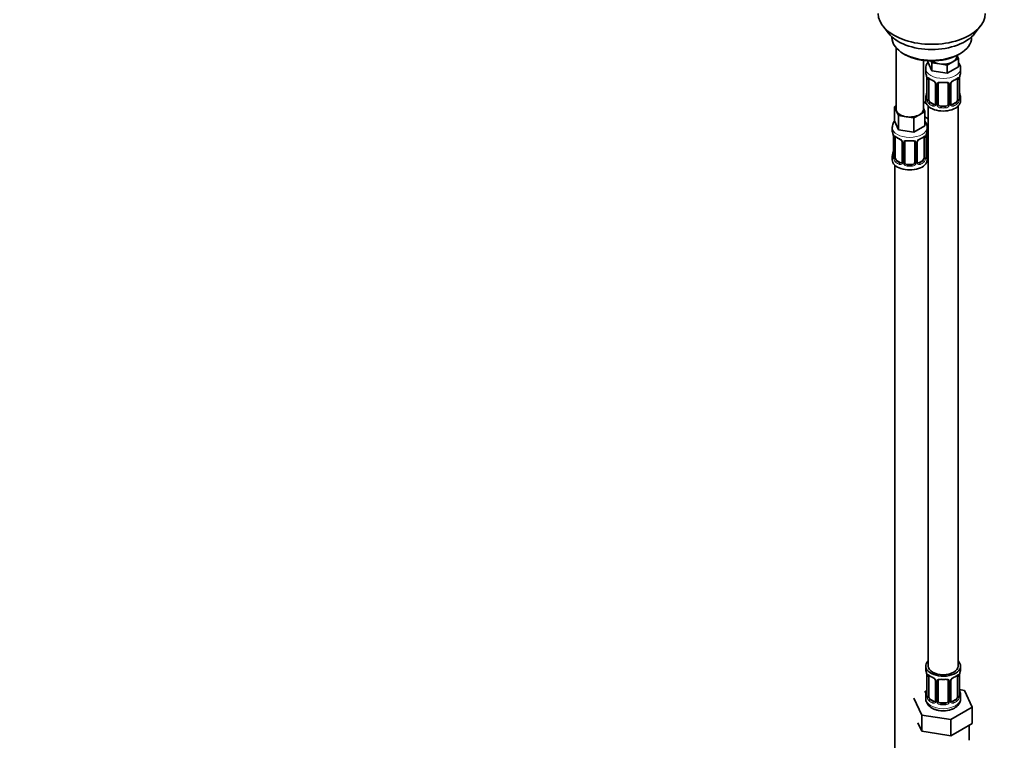
# Model space of a CAD drawing. Units: millimetres. Extents: x 0 to 1478, y 0 to 1758.
# Drawn here: x 0 to 395, y 182 to 472 of the extents above; entities that cross this region are included whole.
import ezdxf
from ezdxf import colors
from ezdxf.entities.mleader import LeaderData, LeaderLine
from ezdxf.math import Vec2, Vec3

# ---------------------------------------------------------------- set-up
doc = ezdxf.new("R2010")
doc.units = ezdxf.units.MM
doc.layers.add('DV5_Défaut', color=7, linetype='Continuous')
doc.layers.add('Défaut', color=7, linetype='Continuous')

# ---------------------------------------------------------------- blocks, each defined once
blk = doc.blocks.new('_DOT')
at = {"color": 0}
blk.add_line((0, 0), (-1, 0), dxfattribs=at)
at = {"color": 0, "const_width": 0.333}
blk.add_lwpolyline([(-0.1665, 0, 1), (0.1665, 0, 1)], format="xyb", close=True, dxfattribs=at)
blk = doc.blocks.new('SE4')
at = {"layer": 'DV5_Défaut', "color": 7, "linetype": 'Continuous', "lineweight": 35}
for p, q in [((346.5, 469.39), (348.78, 466.44)), ((383.47, 466.44), (385.75, 469.39)), ((350.13, 465), (350.13, 464.8)), ((382.13, 464.8), (382.13, 465)), ((351.79, 460.7), (351.79, 436.01)), ((354.81, 458.26), (355.52, 457.86)), ((362.79, 436.01), (362.79, 455.54)), ((364.59, 455.36), (364.59, 454.93)), ((366.23, 451.38), (364.59, 454.93)), ((366.23, 454.65), (365.92, 455.32)), ((369.3, 454.18), (366.23, 454.65)), ((366.23, 454.65), (366.23, 451.38)), ((374.61, 455), (372.37, 453.7)), ((376.86, 456.29), (374.61, 455)), ((376.22, 457.24), (376.22, 457.57)), ((376.26, 457.59), (376.86, 456.29)), ((376.73, 457.86), (377.44, 458.26)), ((376.86, 456.29), (376.86, 453.03)), ((363.72, 452.34), (363.72, 450.84)), ((372.37, 450.43), (366.23, 451.38)), ((372.37, 453.7), (369.3, 454.18)), ((372.37, 453.7), (372.37, 450.43)), ((376.86, 453.03), (372.37, 450.43)), ((377.72, 450.84), (377.72, 452.34)), ((364.17, 448.31), (364.17, 440.25)), ((364.93, 439.92), (364.93, 447.98)), ((376.52, 447.98), (376.52, 439.92)), ((377.27, 440.25), (377.27, 448.31)), ((367.67, 446.21), (367.67, 438.14)), ((368.72, 438.05), (368.72, 446.12)), ((372.72, 446.12), (372.72, 438.05)), ((373.78, 438.14), (373.78, 446.21)), ((363.93, 438.3), (362.79, 438.96)), ((363.72, 440.49), (363.72, 439.28)), ((377.72, 439.28), (377.72, 440.49)), ((351.15, 436.96), (351.79, 437.33)), ((351.98, 435.19), (351.15, 436.96)), ((351.15, 436.96), (351.15, 431.25)), ((352.8, 433.42), (351.98, 435.19)), ((363.42, 435.06), (361.18, 433.77)), ((362.79, 436.43), (363.42, 435.06)), ((363.42, 435.06), (363.42, 429.35)), ((364.72, 437.2), (364.72, 212.29)), ((367.05, 437.88), (365.63, 438.69)), ((371.72, 437.24), (369.72, 437.24)), ((375.81, 438.69), (374.4, 437.88)), ((376.72, 212.29), (376.72, 437.2)), ((352.8, 427.71), (351.15, 431.25)), ((355.86, 432.95), (352.8, 433.42)), ((352.8, 433.42), (352.8, 427.71)), ((358.93, 432.47), (355.86, 432.95)), ((361.18, 433.77), (358.93, 432.47)), ((358.93, 432.47), (358.93, 426.76)), ((364.72, 432.13), (363.42, 432.88)), ((350.29, 428.67), (350.29, 427.42)), ((358.93, 426.76), (352.8, 427.71)), ((363.42, 429.35), (358.93, 426.76)), ((364.29, 427.42), (364.29, 428.67)), ((364.48, 419.94), (364.48, 428.01)), ((350.74, 424.89), (350.74, 416.83)), ((351.49, 416.5), (351.49, 424.56)), ((363.09, 424.56), (363.09, 416.5)), ((363.84, 416.83), (363.84, 424.89)), ((354.23, 422.79), (354.23, 414.73)), ((355.29, 414.64), (355.29, 422.7)), ((359.29, 422.7), (359.29, 414.64)), ((360.34, 414.73), (360.34, 422.79)), ((350.29, 417.07), (350.29, 415.6)), ((353.61, 414.46), (352.2, 415.28)), ((362.38, 415.28), (360.97, 414.46)), ((364.29, 415.6), (364.29, 417.07)), ((351.29, 413.52), (351.29, 167.39)), ((358.29, 413.82), (356.29, 413.82)), ((363.72, 212.29), (363.72, 211.08)), ((377.72, 211.08), (377.72, 212.29)), ((364.17, 208.56), (364.17, 200.49)), ((364.93, 200.16), (364.93, 208.23)), ((367.67, 206.45), (367.67, 198.39)), ((368.72, 198.3), (368.72, 206.36)), ((372.72, 206.36), (372.72, 198.3)), ((373.78, 198.39), (373.78, 206.45)), ((376.52, 208.23), (376.52, 200.16)), ((377.27, 200.49), (377.27, 208.56)), ((364.05, 202.32), (363.29, 201.88)), ((379.3, 202.55), (377.29, 202.86)), ((382.43, 195.79), (379.3, 202.55)), ((359.01, 199.41), (362.15, 192.65)), ((363.72, 200.73), (363.72, 199.23)), ((367.05, 198.12), (365.63, 198.94)), ((375.81, 198.94), (374.4, 198.12)), ((377.72, 199.23), (377.72, 200.73)), ((371.72, 197.48), (369.72, 197.48)), ((373.86, 190.84), (382.43, 195.79)), ((382.43, 189.25), (382.43, 195.79)), ((362.15, 192.65), (373.86, 190.84)), ((362.15, 186.12), (362.15, 192.65)), ((373.86, 184.3), (373.86, 190.84)), ((360.58, 189.5), (362.15, 186.12)), ((362.15, 186.12), (368.01, 185.21)), ((373.86, 184.3), (378.15, 186.78)), ((378.15, 186.78), (382.43, 189.25)), ((381.22, 182.49), (381.22, 188.55)), ((368.01, 185.21), (373.86, 184.3))]:
    blk.add_line(p, q, dxfattribs=at)
at = {"layer": 'DV5_Défaut', "color": 7, "linetype": 'Continuous', "lineweight": 18}
for p, q in [((364.2, 448.23), (364.2, 440.16)), ((364.31, 440.01), (364.31, 448.07)), ((377.13, 448.07), (377.13, 440.01)), ((377.25, 440.16), (377.25, 448.23)), ((367.91, 446), (367.91, 437.93)), ((368.18, 437.87), (368.18, 445.93)), ((373.27, 445.93), (373.27, 437.87)), ((373.54, 437.93), (373.54, 446)), ((365.63, 438.69), (365.4, 438.56)), ((367.05, 437.88), (366.82, 437.74)), ((369.72, 437.24), (369.72, 437.05)), ((371.72, 437.24), (371.72, 437.05)), ((374.4, 437.88), (374.63, 437.74)), ((375.81, 438.69), (376.04, 438.56)), ((350.77, 424.81), (350.77, 416.75)), ((350.88, 416.59), (350.88, 424.65)), ((363.7, 424.65), (363.7, 416.59)), ((363.81, 416.75), (363.81, 424.81)), ((363.94, 419.76), (363.94, 425.75)), ((354.47, 422.58), (354.47, 414.51)), ((354.75, 414.45), (354.75, 422.51)), ((359.83, 422.51), (359.83, 414.45)), ((360.1, 414.51), (360.1, 422.58)), ((352.2, 415.28), (351.97, 415.14)), ((362.38, 415.28), (362.61, 415.14)), ((353.61, 414.46), (353.38, 414.33)), ((356.29, 413.82), (356.29, 413.63)), ((358.29, 413.82), (358.29, 413.63)), ((360.97, 414.46), (361.19, 414.33)), ((364.2, 208.47), (364.2, 200.41)), ((364.31, 200.25), (364.31, 208.32)), ((367.91, 206.24), (367.91, 198.18)), ((368.18, 198.11), (368.18, 206.18)), ((373.27, 206.18), (373.27, 198.11)), ((373.54, 198.18), (373.54, 206.24)), ((377.13, 208.32), (377.13, 200.25)), ((377.25, 200.41), (377.25, 208.47)), ((365.63, 198.94), (365.4, 198.81)), ((367.05, 198.12), (366.82, 197.99)), ((374.4, 198.12), (374.63, 197.99)), ((375.81, 198.94), (376.04, 198.81)), ((369.72, 197.48), (369.72, 197.29)), ((371.72, 197.48), (371.72, 197.29))]:
    blk.add_line(p, q, dxfattribs=at)
at = {"layer": 'DV5_Défaut', "color": 7, "linetype": 'Continuous', "lineweight": 35}
for centre, radius, start, end in [((349.55, 446.03), 14.86, 10.7478, 16.3941), ((360.65, 448.19), 3.55, 0.6583, 9.9884), ((369.1, 453.36), 6.44, 232.2109, 247.719), ((365.94, 445.7), 1.85, 27.836, 66.9071), ((375.51, 445.68), 1.85, 112.9899, 151.8647), ((372.18, 453.64), 6.76, 292.6447, 307.4254), ((380.8, 448.19), 3.55, 170.0079, 179.3454), ((391.9, 446.03), 14.86, 163.606, 169.2521), ((367.17, 446.27), 0.495, 353.3115, 35.315), ((368.92, 446.24), 0.179, 129.3714, 188.0442), ((374.37, 446.25), 0.588, 147.834, 183.3558), ((349.55, 445.3), 14.86, 343.6059, 349.2522), ((363.19, 440.19), 0.978, 346.2205, 3.6275), ((378.31, 440.21), 1.04, 177.7411, 193.8569), ((391.9, 445.3), 14.86, 190.7479, 196.394), ((374.02, 438.09), 0.24, 165.8995, 225.1125), ((364.68, 428.13), 0.179, 129.3714, 188.0442), ((336.12, 422.62), 14.86, 10.7478, 16.3941), ((347.21, 424.77), 3.55, 0.6583, 9.9884), ((355.67, 429.94), 6.44, 232.2109, 247.719), ((352.5, 422.28), 1.85, 27.836, 66.9071), ((353.73, 422.85), 0.495, 353.3115, 35.315), ((355.48, 422.82), 0.179, 129.3714, 188.0442), ((360.94, 422.83), 0.588, 147.834, 183.3558), ((362.07, 422.27), 1.85, 112.9899, 151.8647), ((358.75, 430.22), 6.76, 292.6447, 307.4254), ((367.36, 424.77), 3.55, 170.0079, 179.3454), ((378.46, 422.62), 14.86, 163.606, 169.2521), ((336.12, 421.88), 14.86, 343.6059, 349.2522), ((378.46, 421.88), 14.86, 190.7479, 196.394), ((349.76, 416.78), 0.978, 346.2205, 3.6275), ((364.88, 416.79), 1.04, 177.7411, 193.8569), ((360.59, 414.67), 0.24, 165.8995, 225.1125), ((349.55, 206.28), 14.86, 10.7478, 16.3941), ((391.9, 206.28), 14.86, 163.606, 169.2521), ((360.65, 208.43), 3.55, 0.6583, 9.9884), ((369.1, 213.61), 6.44, 232.2109, 247.719), ((365.94, 205.94), 1.85, 27.836, 66.9071), ((367.17, 206.52), 0.495, 353.3115, 35.315), ((368.92, 206.49), 0.179, 129.3714, 188.0442), ((374.37, 206.49), 0.588, 147.834, 183.3558), ((375.51, 205.93), 1.85, 112.9899, 151.8647), ((372.18, 213.88), 6.76, 292.6447, 307.4254), ((380.8, 208.43), 3.55, 170.0079, 179.3454), ((349.55, 205.54), 14.86, 343.6059, 349.2522), ((391.9, 205.54), 14.86, 190.7479, 196.394), ((363.19, 200.44), 0.978, 346.2205, 3.6275), ((374.02, 198.34), 0.24, 165.8995, 225.1125), ((378.31, 200.45), 1.04, 177.7411, 193.8569)]:
    blk.add_arc(centre, radius, start, end, dxfattribs=at)
at = {"layer": 'DV5_Défaut', "color": 7, "linetype": 'Continuous', "lineweight": 18}
for centre, radius, start, end in [((365.42, 448.12), 1.11, 160.4927, 182.2972), ((365.61, 445.28), 2.5, 29.8198, 66.9998), ((375.84, 445.28), 2.5, 113.0004, 150.18), ((376.03, 448.12), 1.1, 357.6841, 19.526), ((366.75, 445.97), 1.16, 1.0203, 28.275), ((368.97, 445.94), 0.785, 144.9712, 180.8641), ((372.48, 445.94), 0.785, 359.1311, 35.0336), ((374.7, 445.97), 1.16, 151.7186, 178.9861), ((362.91, 440.12), 1.29, 343.3385, 1.8084), ((367.21, 440.03), 2.89, 180.5093, 191.9483), ((366.67, 439.79), 2.32, 188.7542, 226.8152), ((374.78, 439.79), 2.32, 313.1842, 351.2464), ((374.24, 440.03), 2.89, 348.0493, 359.4931), ((378.54, 440.12), 1.29, 178.1771, 196.676), ((367.02, 438.1), 0.972, 242.8666, 320.2121), ((367.1, 438.44), 0.746, 247.8303, 299.9298), ((367.13, 437.92), 0.779, 325.2937, 1.0277), ((369.28, 437.88), 1.1, 180.837, 209.4908), ((369.81, 438.21), 1.72, 210.2871, 265.0453), ((369.9, 438.25), 1.21, 206.8319, 261.5389), ((371.55, 438.24), 1.2, 278.249, 333.3802), ((371.64, 438.21), 1.72, 274.9548, 329.7127), ((372.17, 437.88), 1.1, 330.5042, 359.168), ((374.32, 437.92), 0.779, 178.9659, 214.7127), ((374.42, 438.1), 0.972, 219.7872, 297.134), ((374.34, 438.42), 0.735, 239.1124, 292.8078), ((351.98, 424.7), 1.11, 160.4927, 182.2972), ((352.17, 421.87), 2.5, 29.8198, 66.9998), ((353.31, 422.56), 1.16, 1.0203, 28.275), ((355.53, 422.52), 0.785, 144.9712, 180.8641), ((359.05, 422.52), 0.785, 359.1311, 35.0336), ((361.26, 422.56), 1.16, 151.7186, 178.9861), ((362.41, 421.87), 2.5, 113.0004, 150.18), ((362.59, 424.7), 1.1, 357.6841, 19.526), ((365.04, 419.77), 1.1, 180.837, 209.4908), ((365.57, 420.1), 1.72, 210.2871, 240.2116), ((365.66, 420.14), 1.21, 206.8319, 218.7313), ((349.47, 416.71), 1.29, 343.3385, 1.8084), ((353.77, 416.62), 2.89, 180.5093, 191.9483), ((353.23, 416.37), 2.32, 188.7542, 226.8152), ((361.35, 416.37), 2.32, 313.1842, 351.2464), ((360.8, 416.62), 2.89, 348.0493, 359.4931), ((365.1, 416.71), 1.29, 178.1771, 196.676), ((353.59, 414.68), 0.972, 242.8666, 320.2121), ((353.66, 415.02), 0.746, 247.8303, 299.9298), ((353.7, 414.5), 0.779, 325.2937, 1.0277), ((355.84, 414.47), 1.1, 180.837, 209.4908), ((356.38, 414.79), 1.72, 210.2871, 265.0453), ((356.47, 414.83), 1.21, 206.8319, 261.5389), ((358.12, 414.82), 1.2, 278.249, 333.3802), ((358.2, 414.79), 1.72, 274.9548, 329.7127), ((358.73, 414.47), 1.1, 330.5042, 359.168), ((360.88, 414.5), 0.779, 178.9659, 214.7127), ((360.99, 414.68), 0.972, 219.7872, 297.134), ((360.91, 415), 0.735, 239.1124, 292.8078), ((365.42, 208.36), 1.11, 160.4927, 182.2972), ((365.61, 205.53), 2.5, 29.8198, 66.9998), ((366.75, 206.22), 1.16, 1.0203, 28.275), ((368.97, 206.19), 0.785, 144.9712, 180.8641), ((372.48, 206.19), 0.785, 359.1311, 35.0336), ((374.7, 206.22), 1.16, 151.7186, 178.9861), ((375.84, 205.53), 2.5, 113.0004, 150.18), ((376.03, 208.36), 1.1, 357.6841, 19.526), ((362.91, 200.37), 1.29, 343.3385, 1.8084), ((367.21, 200.28), 2.89, 180.5093, 191.9483), ((366.67, 200.03), 2.32, 188.7542, 226.8152), ((367.02, 198.34), 0.972, 242.8666, 320.2121), ((367.1, 198.68), 0.746, 247.8303, 299.9298), ((367.13, 198.16), 0.779, 325.2937, 1.0277), ((369.28, 198.13), 1.1, 180.837, 209.4908), ((369.9, 198.49), 1.21, 206.8319, 261.5389), ((371.55, 198.48), 1.2, 278.249, 333.3802), ((372.17, 198.13), 1.1, 330.5042, 359.168), ((374.32, 198.16), 0.779, 178.9659, 214.7127), ((374.42, 198.34), 0.972, 219.7872, 297.134), ((374.34, 198.67), 0.735, 239.1124, 292.8078), ((374.78, 200.03), 2.32, 313.1842, 351.2464), ((374.24, 200.28), 2.89, 348.0493, 359.4931), ((378.54, 200.37), 1.29, 178.1771, 196.676), ((369.81, 198.46), 1.72, 210.2871, 265.0453), ((371.64, 198.46), 1.72, 274.9548, 329.7127)]:
    blk.add_arc(centre, radius, start, end, dxfattribs=at)
at = {"layer": 'DV5_Défaut', "color": 7, "linetype": 'Continuous', "lineweight": 35}
for centre, major_axis, ratio, start_param, end_param in [((366.13, 474.45), (-21.5, 0), 0.57735, 0, 3.141593), ((366.13, 470.92), (19, 0), 0.57735, 3.562127, 5.862651), ((366.13, 464.8), (16, 0), 0.57735, 3.141593, 6.283185), ((366.13, 463.98), (-15, 0), 0.57735, 0.785398, 2.356194), ((370.72, 457.24), (-5.5, 0), 0.57735, 0.650595, 1.308997), ((370.72, 457.24), (5.5, 0), 0.57735, 4.45059, 5.497787), ((370.72, 457.24), (-5.5, 0), 0.57735, 2.356194, 3.141593), ((370.72, 450.84), (7, 0), 0.57735, 3.141593, 3.293694), ((370.72, 450.84), (-7, 0), 0.57735, 2.989492, 3.141593), ((364.57, 448.31), (0.4, 0), 0.57735, 3.141591, 3.513239), ((365.63, 447.57), (-0.5, 0.866), 0.57735, 0.338885, 0.785398), ((369.72, 447.07), (0.035, 0.398), 0.123712, 3.153115, 3.762557), ((370.72, 450.51), (6.6, 0), 0.57735, 4.560288, 4.86449), ((371.72, 447.07), (-0.035, 0.398), 0.123712, 2.520628, 3.128873), ((374.63, 447.77), (-0.156, 0.368), 0.483207, 3.113585, 3.142103), ((375.81, 447.57), (0.5, 0.866), 0.57735, 5.497787, 5.9443), ((376.87, 448.31), (-0.4, 0), 0.57735, 2.769946, 3.141593), ((368.07, 446.21), (0.4, 0), 0.57735, 3.119908, 3.141591), ((369.72, 446.12), (-1, 0), 0.816497, 6.159235, 6.283185), ((371.72, 446.12), (-1, 0), 0.816497, 3.141593, 3.588106), ((366.48, 441.32), (5.5, 0), 0.57735, 3.976369, 4.212295), ((370.72, 440.49), (7, 0), 0.57735, 2.989492, 3.293694), ((370.72, 439.28), (-7, 0), 0.57735, 0, 3.141593), ((364.52, 442.45), (0.395, -0.063), 0.166114, 2.853764, 3.653865), ((365.63, 439.51), (-0.5, 0.866), 0.57735, 0.785398, 1.231911), ((365.63, 439.51), (0.5, -0.866), 0.57735, 4.373504, 5.497787), ((375.81, 439.51), (0.5, 0.866), 0.57735, 3.926991, 5.051274), ((375.81, 439.51), (0.5, 0.866), 0.57735, 5.051274, 5.497787), ((376.92, 442.45), (-0.395, -0.063), 0.166114, 2.62932, 3.429422), ((370.72, 440.49), (-7, 0), 0.57735, 2.989492, 3.293694), ((357.29, 436.01), (5.5, 0), 0.57735, 3.141593, 3.403392), ((357.29, 436.01), (-5.5, 0), 0.57735, 0.261799, 1.308997), ((357.29, 436.01), (-5.5, 0), 0.57735, 2.356194, 3.141593), ((367.05, 438.69), (-0.5, 0.866), 0.57735, 2.356194, 3.141593), ((368.07, 438.14), (0.4, 0), 0.57735, 3.116957, 3.141593), ((369.72, 438.05), (1, 0), 0.816497, 3.141593, 3.588106), ((369.72, 438.05), (-1, 0), 0.816497, 0.446513, 1.570796), ((370.72, 440.82), (-6.6, 0), 0.57735, 1.418695, 1.722897), ((371.72, 438.05), (1, 0), 0.816497, 4.712389, 5.836672), ((371.72, 438.05), (1, 0), 0.816497, 5.836672, 6.283185), ((374.4, 438.69), (0.5, 0.866), 0.57735, 3.204578, 3.926991), ((357.29, 436.01), (5.5, 0), 0.57735, 4.45059, 5.497787), ((357.29, 427.42), (7, 0), 0.57735, 3.141593, 3.293694), ((357.29, 427.42), (-7, 0), 0.57735, 2.989492, 3.141593), ((365.48, 428.01), (-1, 0), 0.816497, 6.159235, 6.283185), ((351.14, 424.89), (0.4, 0), 0.57735, 3.141591, 3.513239), ((352.2, 424.16), (-0.5, 0.866), 0.57735, 0.338885, 0.785398), ((356.29, 423.65), (0.035, 0.398), 0.123712, 3.153115, 3.762557), ((357.29, 427.09), (6.6, 0), 0.57735, 4.560288, 4.86449), ((358.29, 423.65), (-0.035, 0.398), 0.123712, 2.520628, 3.128873), ((358.29, 422.7), (-1, 0), 0.816497, 3.141593, 3.588106), ((361.19, 424.35), (-0.156, 0.368), 0.483207, 3.113585, 3.142103), ((362.38, 424.16), (0.5, 0.866), 0.57735, 5.497787, 5.9443), ((363.44, 424.89), (-0.4, 0), 0.57735, 2.769946, 3.141593), ((351.09, 419.03), (0.395, -0.063), 0.166114, 2.853764, 3.653865), ((354.63, 422.79), (0.4, 0), 0.57735, 3.119908, 3.141591), ((356.29, 422.7), (-1, 0), 0.816497, 6.159235, 6.283185), ((363.49, 419.03), (-0.395, -0.063), 0.166114, 2.62932, 3.429422), ((365.48, 419.94), (1, 0), 0.816497, 3.141593, 3.588106), ((365.48, 419.94), (-1, 0), 0.816497, 0.446513, 0.711537), ((357.29, 417.07), (7, 0), 0.57735, 2.989492, 3.293694), ((357.29, 415.6), (-7, 0), 0.57735, 0, 3.141593), ((352.2, 416.09), (-0.5, 0.866), 0.57735, 0.785398, 1.231911), ((352.2, 416.09), (0.5, -0.866), 0.57735, 4.373504, 5.497787), ((362.38, 416.09), (0.5, 0.866), 0.57735, 3.926991, 5.051274), ((362.38, 416.09), (0.5, 0.866), 0.57735, 5.051274, 5.497787), ((357.29, 417.07), (-7, 0), 0.57735, 2.989492, 3.293694), ((366.48, 420.91), (-7, 0), 0.57735, 1.252237, 1.31703), ((353.61, 415.28), (-0.5, 0.866), 0.57735, 2.356194, 3.141593), ((354.63, 414.73), (0.4, 0), 0.57735, 3.116957, 3.141593), ((356.29, 414.64), (1, 0), 0.816497, 3.141593, 3.588106), ((356.29, 414.64), (-1, 0), 0.816497, 0.446513, 1.570796), ((357.29, 417.4), (-6.6, 0), 0.57735, 1.418695, 1.722897), ((358.29, 414.64), (1, 0), 0.816497, 4.712389, 5.836672), ((358.29, 414.64), (1, 0), 0.816497, 5.836672, 6.283185), ((360.97, 415.28), (0.5, 0.866), 0.57735, 3.204578, 3.926991), ((370.72, 212.29), (7, 0), 0.57735, 2.600493, 6.283185), ((370.72, 212.29), (7, 0), 0.57735, 0, 0.5411), ((370.72, 211.08), (7, 0), 0.57735, 3.141593, 3.293694), ((370.72, 212.29), (6, 0), 0.57735, 3.141593, 6.283185), ((370.72, 211.08), (-7, 0), 0.57735, 2.989492, 3.141593), ((364.57, 208.56), (0.4, 0), 0.57735, 3.141591, 3.513239), ((365.63, 207.82), (-0.5, 0.866), 0.57735, 0.338885, 0.785398), ((368.07, 206.45), (0.4, 0), 0.57735, 3.119908, 3.141591), ((369.72, 206.36), (-1, 0), 0.816497, 6.159235, 6.283185), ((369.72, 207.32), (0.035, 0.398), 0.123712, 3.153115, 3.762557), ((370.72, 210.76), (6.6, 0), 0.57735, 4.560288, 4.86449), ((371.72, 207.32), (-0.035, 0.398), 0.123712, 2.520628, 3.128873), ((371.72, 206.36), (-1, 0), 0.816497, 3.141593, 3.588106), ((374.63, 208.01), (-0.156, 0.368), 0.483207, 3.113585, 3.142103), ((375.81, 207.82), (0.5, 0.866), 0.57735, 5.497787, 5.9443), ((376.87, 208.56), (-0.4, 0), 0.57735, 2.769946, 3.141593), ((364.52, 202.69), (0.395, -0.063), 0.166114, 2.853764, 3.653865), ((376.92, 202.69), (-0.395, -0.063), 0.166114, 2.62932, 3.429422), ((370.72, 200.73), (7, 0), 0.57735, 2.989492, 3.293694), ((365.63, 199.75), (-0.5, 0.866), 0.57735, 0.785398, 1.231911), ((365.63, 199.75), (0.5, -0.866), 0.57735, 4.373504, 5.497787), ((367.05, 198.94), (-0.5, 0.866), 0.57735, 2.356194, 3.141593), ((368.07, 198.39), (0.4, 0), 0.57735, 3.116957, 3.141593), ((369.72, 198.3), (1, 0), 0.816497, 3.141593, 3.588106), ((369.72, 198.3), (-1, 0), 0.816497, 0.446513, 1.570796), ((371.72, 198.3), (1, 0), 0.816497, 4.712389, 5.836672), ((371.72, 198.3), (1, 0), 0.816497, 5.836672, 6.283185), ((374.4, 198.94), (0.5, 0.866), 0.57735, 3.204578, 3.926991), ((375.81, 199.75), (0.5, 0.866), 0.57735, 3.926991, 5.051274), ((375.81, 199.75), (0.5, 0.866), 0.57735, 5.051274, 5.497787), ((370.72, 200.73), (-7, 0), 0.57735, 2.989492, 3.293694), ((370.72, 201.06), (-6.6, 0), 0.57735, 1.418695, 1.722897)]:
    blk.add_ellipse(centre, major_axis=major_axis, ratio=ratio, start_param=start_param, end_param=end_param, dxfattribs=at)
at = {"layer": 'DV5_Défaut', "color": 7, "linetype": 'Continuous', "lineweight": 18}
for centre, major_axis, ratio, start_param, end_param in [((370.72, 452.34), (-7, 0), 0.57735, 0.005896, 3.141133), ((364.68, 448.16), (0.4, 0), 0.57735, 3.555344, 5.371005), ((364.74, 448.58), (0.373, -0.146), 0.85055, 3.855675, 5.740852), ((370.72, 450.84), (-7, 0), 0.57735, 0.633297, 0.937499), ((365.4, 448.58), (0.247, 0.314), 0.658162, 2.44473, 3.142137), ((366.82, 447.77), (0.156, 0.368), 0.483207, 2.29088, 3.156057), ((370.72, 450.84), (-7, 0), 0.57735, 1.418695, 1.722897), ((369.72, 447.07), (0.035, 0.398), 0.123712, 2.191761, 3.153115), ((371.72, 447.07), (-0.035, 0.398), 0.123712, 3.128873, 4.091425), ((374.63, 447.77), (-0.156, 0.368), 0.483207, 3.142103, 3.992305), ((370.72, 450.84), (7, 0), 0.57735, 5.345686, 5.649888), ((376.04, 448.58), (-0.247, 0.314), 0.658162, 3.141075, 3.838456), ((376.71, 448.58), (-0.373, -0.146), 0.85055, 0.542333, 2.42751), ((376.77, 448.16), (-0.4, 0), 0.57735, 0.912181, 2.727841), ((367.94, 446.73), (0.359, 0.176), 0.358003, 3.116182, 4.05706), ((368.07, 446.21), (0.4, 0), 0.57735, 3.141591, 4.298637), ((368.33, 446.15), (0.4, 0), 0.57735, 4.340743, 6.156403), ((368.46, 446.61), (-0.332, 0.222), 0.641506, 1.587428, 3.138208), ((372.99, 446.61), (0.332, 0.222), 0.641506, 2.810581, 4.695758), ((373.12, 446.15), (-0.4, 0), 0.57735, 0.126783, 1.942443), ((373.38, 446.21), (-0.4, 0), 0.57735, 1.984548, 3.16031), ((373.51, 446.73), (-0.359, 0.176), 0.358003, 2.226125, 3.154373), ((364.2, 441.07), (0.387, -0.103), 0.80707, 1.846723, 3.352676), ((364.2, 439.91), (-0.387, -0.103), 0.80707, 4.501306, 6.072102), ((370.72, 440.82), (6.6, 0), 0.57735, 3.017713, 3.265472), ((364.52, 439.83), (0.381, -0.123), 0.86268, 3.124525, 3.728142), ((364.57, 440.25), (0.4, 0), 0.57735, 3.141593, 3.513239), ((364.68, 440.1), (-0.4, 0), 0.57735, 0.413752, 2.229412), ((364.74, 439.53), (-0.392, -0.078), 0.178244, 0.357599, 2.242775), ((376.71, 439.53), (0.392, -0.078), 0.178244, 4.04041, 5.925586), ((376.77, 440.1), (0.4, 0), 0.57735, 4.053773, 5.869434), ((376.87, 440.25), (-0.4, 0), 0.57735, 2.769946, 3.141593), ((377.25, 439.91), (0.387, -0.103), 0.80707, 0.211083, 1.781879), ((377.25, 441.07), (-0.387, -0.103), 0.80707, 2.93051, 4.436462), ((370.72, 440.82), (-6.6, 0), 0.57735, 3.017713, 3.265472), ((376.92, 439.83), (-0.381, -0.123), 0.86268, 2.555043, 3.156599), ((365.4, 438.23), (-0.247, -0.314), 0.658162, 4.015526, 5.586322), ((370.72, 440.49), (-7, 0), 0.57735, 0.633297, 0.937499), ((370.72, 440.82), (-6.6, 0), 0.57735, 0.633297, 0.937499), ((366.82, 437.42), (-0.156, -0.368), 0.483207, 3.861676, 5.432473), ((367.94, 437.68), (0.333, -0.222), 0.670791, 3.119091, 4.652076), ((368.07, 438.14), (0.4, 0), 0.57735, 3.141593, 4.298637), ((368.33, 438.08), (-0.4, 0), 0.57735, 1.19915, 3.01481), ((368.46, 437.56), (-0.355, -0.185), 0.387288, 0.98259, 2.867767), ((369.72, 436.72), (-0.035, -0.398), 0.123712, 3.762557, 5.333353), ((370.72, 440.49), (7, 0), 0.57735, 4.560288, 4.86449), ((371.72, 436.72), (0.035, -0.398), 0.123712, 0.949832, 2.520628), ((372.99, 437.56), (0.355, -0.185), 0.387288, 3.415419, 5.300595), ((373.12, 438.08), (0.4, 0), 0.57735, 3.268375, 5.084035), ((373.38, 438.14), (-0.4, 0), 0.57735, 1.984548, 3.141593), ((373.51, 437.68), (-0.333, -0.222), 0.670791, 1.631109, 3.17409), ((370.72, 440.82), (6.6, 0), 0.57735, 5.345686, 5.649888), ((374.63, 437.42), (0.156, -0.368), 0.483207, 0.850713, 2.421509), ((370.72, 440.49), (7, 0), 0.57735, 5.345686, 5.649888), ((376.04, 438.23), (0.247, -0.314), 0.658162, 0.696863, 2.267659), ((357.29, 428.67), (-7, 0), 0.57735, 0.001628, 3.140643), ((366.48, 433.97), (-7, 0), 0.57735, 1.192383, 1.31703), ((364.22, 428.5), (-0.332, 0.222), 0.641506, 2.171912, 3.138208), ((364.08, 428.03), (0.4, 0), 0.57735, 5.248741, 6.156403), ((351.25, 424.75), (0.4, 0), 0.57735, 3.555344, 5.371005), ((351.3, 425.16), (0.373, -0.146), 0.85055, 3.855675, 5.740852), ((357.29, 427.42), (-7, 0), 0.57735, 0.633297, 0.937499), ((351.97, 425.17), (0.247, 0.314), 0.658162, 2.44473, 3.142137), ((353.38, 424.35), (0.156, 0.368), 0.483207, 2.29088, 3.156057), ((354.5, 423.32), (0.359, 0.176), 0.358003, 3.116182, 4.05706), ((355.03, 423.19), (-0.332, 0.222), 0.641506, 1.587428, 3.138208), ((357.29, 427.42), (-7, 0), 0.57735, 1.418695, 1.722897), ((356.29, 423.65), (0.035, 0.398), 0.123712, 2.191761, 3.153115), ((358.29, 423.65), (-0.035, 0.398), 0.123712, 3.128873, 4.091425), ((359.55, 423.19), (0.332, 0.222), 0.641506, 2.810581, 4.695758), ((360.07, 423.32), (-0.359, 0.176), 0.358003, 2.226125, 3.154373), ((361.19, 424.35), (-0.156, 0.368), 0.483207, 3.142103, 3.992305), ((357.29, 427.42), (7, 0), 0.57735, 5.345686, 5.649888), ((362.61, 425.17), (-0.247, 0.314), 0.658162, 3.141075, 3.838456), ((363.27, 425.16), (-0.373, -0.146), 0.85055, 0.542333, 2.42751), ((363.33, 424.75), (-0.4, 0), 0.57735, 0.912181, 2.727841), ((354.63, 422.79), (0.4, 0), 0.57735, 3.141591, 4.298637), ((354.89, 422.73), (0.4, 0), 0.57735, 4.340743, 6.156403), ((359.69, 422.73), (-0.4, 0), 0.57735, 0.126783, 1.942443), ((359.94, 422.79), (-0.4, 0), 0.57735, 1.984548, 3.16031), ((364.08, 419.97), (-0.4, 0), 0.57735, 1.19915, 3.01481), ((364.22, 419.45), (-0.355, -0.185), 0.387288, 0.98259, 2.867767), ((350.76, 417.65), (0.387, -0.103), 0.80707, 1.846723, 3.352676), ((350.76, 416.49), (-0.387, -0.103), 0.80707, 4.501306, 6.072102), ((357.29, 417.4), (6.6, 0), 0.57735, 3.017713, 3.265472), ((351.09, 416.41), (0.381, -0.123), 0.86268, 3.124525, 3.728142), ((351.14, 416.83), (0.4, 0), 0.57735, 3.141593, 3.513239), ((351.25, 416.68), (-0.4, 0), 0.57735, 0.413752, 2.229412), ((351.3, 416.11), (-0.392, -0.078), 0.178244, 0.357599, 2.242775), ((351.97, 414.82), (-0.247, -0.314), 0.658162, 4.015526, 5.586322), ((357.29, 417.4), (-6.6, 0), 0.57735, 0.633297, 0.937499), ((357.29, 417.4), (6.6, 0), 0.57735, 5.345686, 5.649888), ((362.61, 414.82), (0.247, -0.314), 0.658162, 0.696863, 2.267659), ((363.27, 416.11), (0.392, -0.078), 0.178244, 4.04041, 5.925586), ((363.33, 416.68), (0.4, 0), 0.57735, 4.053773, 5.869434), ((363.44, 416.83), (-0.4, 0), 0.57735, 2.769946, 3.141593), ((363.81, 417.65), (-0.387, -0.103), 0.80707, 2.93051, 4.436462), ((357.29, 417.4), (-6.6, 0), 0.57735, 3.017713, 3.265472), ((363.81, 416.49), (0.387, -0.103), 0.80707, 0.211083, 1.711623), ((363.49, 416.41), (-0.381, -0.123), 0.86268, 2.555043, 3.156599), ((357.29, 417.07), (-7, 0), 0.57735, 0.633297, 0.937499), ((353.38, 414), (-0.156, -0.368), 0.483207, 3.861676, 5.432473), ((354.5, 414.27), (0.333, -0.222), 0.670791, 3.119091, 4.652076), ((354.63, 414.73), (0.4, 0), 0.57735, 3.141593, 4.298637), ((354.89, 414.66), (-0.4, 0), 0.57735, 1.19915, 3.01481), ((355.03, 414.14), (-0.355, -0.185), 0.387288, 0.98259, 2.867767), ((356.29, 413.31), (-0.035, -0.398), 0.123712, 3.762557, 5.333353), ((357.29, 417.07), (7, 0), 0.57735, 4.560288, 4.86449), ((358.29, 413.31), (0.035, -0.398), 0.123712, 0.949832, 2.520628), ((359.55, 414.14), (0.355, -0.185), 0.387288, 3.415419, 5.300595), ((359.69, 414.66), (0.4, 0), 0.57735, 3.268375, 5.084035), ((359.94, 414.73), (-0.4, 0), 0.57735, 1.984548, 3.141593), ((360.07, 414.27), (-0.333, -0.222), 0.670791, 1.631109, 3.17409), ((361.19, 414), (0.156, -0.368), 0.483207, 0.850713, 2.421509), ((357.29, 417.07), (7, 0), 0.57735, 5.345686, 5.649888), ((364.68, 208.41), (0.4, 0), 0.57735, 3.555344, 5.371005), ((364.74, 208.83), (0.373, -0.146), 0.85055, 3.855675, 5.740852), ((370.72, 211.08), (-7, 0), 0.57735, 0.633297, 0.937499), ((365.4, 208.83), (0.247, 0.314), 0.658162, 2.44473, 3.142137), ((366.82, 208.01), (0.156, 0.368), 0.483207, 2.29088, 3.156057), ((367.94, 206.98), (0.359, 0.176), 0.358003, 3.116182, 4.05706), ((368.07, 206.45), (0.4, 0), 0.57735, 3.141591, 4.298637), ((368.33, 206.39), (0.4, 0), 0.57735, 4.340743, 6.156403), ((368.46, 206.86), (-0.332, 0.222), 0.641506, 1.587428, 3.138208), ((370.72, 211.08), (-7, 0), 0.57735, 1.418695, 1.722897), ((369.72, 207.32), (0.035, 0.398), 0.123712, 2.191761, 3.153115), ((371.72, 207.32), (-0.035, 0.398), 0.123712, 3.128873, 4.091425), ((372.99, 206.86), (0.332, 0.222), 0.641506, 2.810581, 4.695758), ((373.12, 206.39), (-0.4, 0), 0.57735, 0.126783, 1.942443), ((373.38, 206.45), (-0.4, 0), 0.57735, 1.984548, 3.16031), ((373.51, 206.98), (-0.359, 0.176), 0.358003, 2.226125, 3.154373), ((374.63, 208.01), (-0.156, 0.368), 0.483207, 3.142103, 3.992305), ((370.72, 211.08), (7, 0), 0.57735, 5.345686, 5.649888), ((376.04, 208.83), (-0.247, 0.314), 0.658162, 3.141075, 3.838456), ((376.71, 208.83), (-0.373, -0.146), 0.85055, 0.542333, 2.42751), ((376.77, 208.41), (-0.4, 0), 0.57735, 0.912181, 2.727841), ((364.2, 201.31), (0.387, -0.103), 0.80707, 1.846723, 3.352676), ((377.25, 201.31), (-0.387, -0.103), 0.80707, 2.93051, 4.436462), ((370.72, 199.23), (7, 0), 0.57735, 3.141593, 6.283185), ((364.2, 200.16), (-0.387, -0.103), 0.80707, 4.501306, 6.072102), ((370.72, 201.06), (6.6, 0), 0.57735, 3.017713, 3.265472), ((364.52, 200.08), (0.381, -0.123), 0.86268, 3.124525, 3.728142), ((364.57, 200.49), (0.4, 0), 0.57735, 3.141593, 3.513239), ((364.68, 200.35), (-0.4, 0), 0.57735, 0.413752, 2.229412), ((364.74, 199.78), (-0.392, -0.078), 0.178244, 0.357599, 2.242775), ((365.4, 198.48), (-0.247, -0.314), 0.658162, 4.015526, 5.586322), ((370.72, 200.73), (-7, 0), 0.57735, 0.633297, 0.937499), ((370.72, 201.06), (-6.6, 0), 0.57735, 0.633297, 0.937499), ((366.82, 197.66), (-0.156, -0.368), 0.483207, 3.861676, 5.432473), ((367.94, 197.93), (0.333, -0.222), 0.670791, 3.119091, 4.652076), ((368.07, 198.39), (0.4, 0), 0.57735, 3.141593, 4.298637), ((368.33, 198.33), (-0.4, 0), 0.57735, 1.19915, 3.01481), ((368.46, 197.8), (-0.355, -0.185), 0.387288, 0.98259, 2.867767), ((372.99, 197.8), (0.355, -0.185), 0.387288, 3.415419, 5.300595), ((373.12, 198.33), (0.4, 0), 0.57735, 3.268375, 5.084035), ((373.38, 198.39), (-0.4, 0), 0.57735, 1.984548, 3.141593), ((373.51, 197.93), (-0.333, -0.222), 0.670791, 1.631109, 3.17409), ((370.72, 201.06), (6.6, 0), 0.57735, 5.345686, 5.649888), ((374.63, 197.66), (0.156, -0.368), 0.483207, 0.850713, 2.421509), ((370.72, 200.73), (7, 0), 0.57735, 5.345686, 5.649888), ((376.04, 198.48), (0.247, -0.314), 0.658162, 0.696863, 2.267659), ((376.71, 199.78), (0.392, -0.078), 0.178244, 4.04041, 5.925586), ((376.77, 200.35), (0.4, 0), 0.57735, 4.053773, 5.869434), ((376.87, 200.49), (-0.4, 0), 0.57735, 2.769946, 3.141593), ((377.25, 200.16), (0.387, -0.103), 0.80707, 0.211083, 1.781879), ((370.72, 201.06), (-6.6, 0), 0.57735, 3.017713, 3.265472), ((376.92, 200.08), (-0.381, -0.123), 0.86268, 2.555043, 3.156599), ((369.72, 196.97), (-0.035, -0.398), 0.123712, 3.762557, 5.333353), ((370.72, 200.73), (7, 0), 0.57735, 4.560288, 4.86449), ((371.72, 196.97), (0.035, -0.398), 0.123712, 0.949832, 2.520628)]:
    blk.add_ellipse(centre, major_axis=major_axis, ratio=ratio, start_param=start_param, end_param=end_param, dxfattribs=at)
at = {"layer": 'DV5_Défaut', "color": 7, "linetype": 'Continuous', "lineweight": 35}
for points, knots in [([(364.63, 454.81), (364.5, 454.65), (364.21, 454.23), (363.88, 453.5), (363.71, 452.79), (363.74, 452.41), (363.75, 452.31)], [0, 0, 0, 0, 0.2273799, 0.5632274, 0.8907003, 1, 1, 1, 1]), ([(377.69, 452.34), (377.7, 452.5), (377.72, 452.93), (377.5, 453.69), (377.18, 454.32), (376.94, 454.66), (376.88, 454.74)], [0, 0, 0, 0, 0.1679821, 0.5261876, 0.8809108, 1, 1, 1, 1]), ([(364.97, 448.38), (364.97, 448.38), (364.98, 448.38), (365.03, 448.36), (365.11, 448.3), (365.16, 448.27)], [0, 0, 0, 0, 0.127675, 0.583708, 1, 1, 1, 1]), ([(368.8, 446.39), (368.8, 446.4), (368.84, 446.46), (368.99, 446.57), (369.28, 446.67), (369.54, 446.7), (369.67, 446.67), (369.69, 446.67)], [0, 0, 0, 0, 0.053387, 0.371263, 0.6616, 0.971245, 1, 1, 1, 1]), ([(371.76, 446.67), (371.79, 446.67), (371.93, 446.69), (372.19, 446.66), (372.47, 446.57), (372.62, 446.45), (372.66, 446.37), (372.67, 446.35)], [0, 0, 0, 0, 0.059115, 0.333131, 0.611546, 0.888134, 1, 1, 1, 1]), ([(376.29, 448.26), (376.31, 448.28), (376.37, 448.33), (376.45, 448.37), (376.48, 448.38), (376.47, 448.38)], [0, 0, 0, 0, 0.145452, 0.63969, 1, 1, 1, 1]), ([(364.14, 439.96), (364.14, 439.95), (364.14, 439.94), (364.14, 439.93), (364.14, 439.93)], [0, 0, 0, 0, 0.482214, 1, 1, 1, 1]), ([(377.31, 439.94), (377.31, 439.94), (377.31, 439.94), (377.31, 439.95), (377.3, 439.96)], [0, 0, 0, 0, 0.48043, 1, 1, 1, 1]), ([(351.26, 431.22), (351.2, 431.14), (350.95, 430.82), (350.59, 430.21), (350.32, 429.39), (350.31, 428.9), (350.31, 428.65)], [0, 0, 0, 0, 0.1035057, 0.4362383, 0.7571917, 1, 1, 1, 1]), ([(364.27, 428.66), (364.28, 428.71), (364.31, 429.05), (364.16, 429.74), (363.85, 430.48), (363.56, 430.9), (363.44, 431.06)], [0, 0, 0, 0, 0.0560611, 0.4165593, 0.7702557, 1, 1, 1, 1]), ([(364.55, 428.28), (364.56, 428.29), (364.59, 428.34), (364.65, 428.39), (364.71, 428.43)], [0, 0, 0, 0, 0.175695, 1, 1, 1, 1]), ([(351.54, 424.96), (351.54, 424.96), (351.54, 424.96), (351.6, 424.94), (351.68, 424.88), (351.72, 424.85)], [0, 0, 0, 0, 0.127675, 0.583708, 1, 1, 1, 1]), ([(355.36, 422.97), (355.37, 422.98), (355.41, 423.05), (355.55, 423.16), (355.84, 423.25), (356.11, 423.28), (356.24, 423.26), (356.25, 423.25)], [0, 0, 0, 0, 0.053387, 0.371263, 0.6616, 0.971245, 1, 1, 1, 1]), ([(358.32, 423.25), (358.35, 423.26), (358.49, 423.27), (358.76, 423.25), (359.03, 423.15), (359.19, 423.03), (359.22, 422.96), (359.23, 422.93)], [0, 0, 0, 0, 0.059115, 0.333131, 0.611546, 0.888134, 1, 1, 1, 1]), ([(362.85, 424.85), (362.87, 424.86), (362.93, 424.91), (363.01, 424.96), (363.04, 424.96), (363.04, 424.96)], [0, 0, 0, 0, 0.1454517, 0.6396903, 1, 1, 1, 1]), ([(350.71, 416.55), (350.71, 416.54), (350.7, 416.52), (350.7, 416.52), (350.7, 416.52)], [0, 0, 0, 0, 0.4822143, 1, 1, 1, 1]), ([(363.88, 416.52), (363.88, 416.52), (363.87, 416.52), (363.87, 416.54), (363.87, 416.54)], [0, 0, 0, 0, 0.4804297, 1, 1, 1, 1]), ([(364.97, 208.62), (364.97, 208.62), (364.98, 208.62), (365.03, 208.6), (365.11, 208.54), (365.16, 208.51)], [0, 0, 0, 0, 0.127675, 0.583708, 1, 1, 1, 1]), ([(368.8, 206.63), (368.8, 206.64), (368.84, 206.71), (368.99, 206.82), (369.28, 206.91), (369.54, 206.94), (369.67, 206.92), (369.69, 206.92)], [0, 0, 0, 0, 0.053387, 0.371263, 0.6616, 0.971245, 1, 1, 1, 1]), ([(371.76, 206.92), (371.79, 206.92), (371.93, 206.94), (372.19, 206.91), (372.47, 206.81), (372.62, 206.7), (372.66, 206.62), (372.67, 206.59)], [0, 0, 0, 0, 0.059115, 0.333131, 0.611546, 0.888134, 1, 1, 1, 1]), ([(376.29, 208.51), (376.31, 208.52), (376.37, 208.58), (376.45, 208.62), (376.48, 208.62), (376.47, 208.62)], [0, 0, 0, 0, 0.145452, 0.63969, 1, 1, 1, 1]), ([(363.75, 199.25), (363.75, 199.08), (363.73, 198.65), (363.94, 197.88), (364.37, 197.06), (364.99, 196.32), (365.78, 195.67), (366.76, 195.13), (367.88, 194.71), (369.12, 194.44), (370.4, 194.32), (371.7, 194.36), (372.97, 194.56), (374.2, 194.92), (374.87, 195.25), (375.26, 195.46)], [0, 0, 0, 0, 0.034754, 0.106287, 0.177125, 0.249946, 0.326703, 0.407789, 0.491636, 0.575899, 0.659857, 0.743766, 0.828137, 0.913491, 1, 1, 1, 1]), ([(364.14, 200.21), (364.14, 200.2), (364.14, 200.18), (364.14, 200.18), (364.14, 200.18)], [0, 0, 0, 0, 0.4822143, 1, 1, 1, 1]), ([(375.26, 195.46), (375.47, 195.58), (375.92, 195.87), (376.61, 196.47), (377.2, 197.24), (377.57, 198.08), (377.74, 198.78), (377.71, 199.14), (377.7, 199.24)], [0, 0, 0, 0, 0.134683, 0.351469, 0.55638, 0.751842, 0.942431, 1, 1, 1, 1]), ([(377.31, 200.18), (377.31, 200.18), (377.31, 200.18), (377.31, 200.2), (377.3, 200.21)], [0, 0, 0, 0, 0.48043, 1, 1, 1, 1])]:
    blk.add_open_spline(points, degree=3, knots=knots, dxfattribs=at)
at = {"layer": 'DV5_Défaut', "color": 7, "linetype": 'Continuous', "lineweight": 18}
for points, knots in [([(364.38, 448.48), (364.4, 448.55), (364.44, 448.6), (364.53, 448.66), (364.58, 448.67), (364.7, 448.66), (364.77, 448.64), (364.92, 448.56), (365, 448.51), (365.08, 448.45)], [0, 0, 0, 0, 0.25, 0.25, 0.5, 0.5, 0.75, 0.75, 1, 1, 1, 1]), ([(368.32, 446.39), (368.39, 446.48), (368.47, 446.55), (368.65, 446.68), (368.76, 446.73), (369, 446.81), (369.12, 446.83), (369.39, 446.86), (369.52, 446.86), (369.66, 446.84)], [0, 0, 0, 0, 0.25, 0.25, 0.5, 0.5, 0.75, 0.75, 1, 1, 1, 1]), ([(371.78, 446.84), (371.92, 446.86), (372.06, 446.86), (372.32, 446.83), (372.45, 446.81), (372.68, 446.73), (372.79, 446.68), (372.98, 446.56), (373.06, 446.48), (373.12, 446.39)], [0, 0, 0, 0, 0.25, 0.25, 0.5, 0.5, 0.75, 0.75, 1, 1, 1, 1]), ([(376.37, 448.45), (376.45, 448.51), (376.53, 448.56), (376.67, 448.64), (376.74, 448.66), (376.86, 448.67), (376.92, 448.66), (377.01, 448.6), (377.04, 448.55), (377.07, 448.48)], [0, 0, 0, 0, 0.25, 0.25, 0.5, 0.5, 0.75, 0.75, 1, 1, 1, 1]), ([(364.15, 439.75), (364.12, 439.69), (364.1, 439.64), (364.04, 439.59), (364, 439.59), (363.94, 439.61), (363.91, 439.64), (363.85, 439.73), (363.83, 439.8), (363.8, 439.88)], [0, 0, 0, 0, 0.25, 0.25, 0.5, 0.5, 0.75, 0.75, 1, 1, 1, 1]), ([(364.99, 439.53), (365.01, 439.43), (365.03, 439.33), (365.08, 439.15), (365.1, 439.05), (365.21, 438.8), (365.3, 438.66), (365.4, 438.56)], [0, 0, 0, 0, 0.25, 0.25, 0.5, 0.5, 1, 1, 1, 1]), ([(376.04, 438.56), (376.1, 438.61), (376.15, 438.67), (376.23, 438.81), (376.27, 438.88), (376.38, 439.14), (376.42, 439.33), (376.45, 439.53)], [0, 0, 0, 0, 0.25, 0.25, 0.5, 0.5, 1, 1, 1, 1]), ([(377.64, 439.88), (377.62, 439.8), (377.6, 439.73), (377.54, 439.64), (377.51, 439.61), (377.44, 439.59), (377.41, 439.59), (377.35, 439.64), (377.32, 439.69), (377.3, 439.75)], [0, 0, 0, 0, 0.25, 0.25, 0.5, 0.5, 0.75, 0.75, 1, 1, 1, 1]), ([(364.28, 428.48), (364.29, 428.49), (364.3, 428.5), (364.41, 428.57), (364.52, 428.62), (364.66, 428.67), (364.69, 428.67), (364.72, 428.68)], [0, 0, 0, 0, 0.108601, 0.108601, 0.831551, 0.831551, 1, 1, 1, 1]), ([(350.94, 425.07), (350.97, 425.13), (351.01, 425.18), (351.1, 425.24), (351.15, 425.25), (351.27, 425.24), (351.34, 425.22), (351.48, 425.15), (351.56, 425.09), (351.65, 425.03)], [0, 0, 0, 0, 0.25, 0.25, 0.5, 0.5, 0.75, 0.75, 1, 1, 1, 1]), ([(354.89, 422.98), (354.95, 423.06), (355.03, 423.14), (355.22, 423.26), (355.33, 423.31), (355.56, 423.39), (355.69, 423.41), (355.95, 423.44), (356.09, 423.44), (356.23, 423.43)], [0, 0, 0, 0, 0.25, 0.25, 0.5, 0.5, 0.75, 0.75, 1, 1, 1, 1]), ([(358.35, 423.43), (358.49, 423.44), (358.62, 423.44), (358.89, 423.41), (359.02, 423.39), (359.25, 423.31), (359.36, 423.26), (359.55, 423.14), (359.63, 423.06), (359.69, 422.98)], [0, 0, 0, 0, 0.25, 0.25, 0.5, 0.5, 0.75, 0.75, 1, 1, 1, 1]), ([(362.93, 425.03), (363.01, 425.09), (363.09, 425.15), (363.24, 425.22), (363.31, 425.24), (363.43, 425.25), (363.48, 425.24), (363.57, 425.18), (363.61, 425.13), (363.64, 425.07)], [0, 0, 0, 0, 0.25, 0.25, 0.5, 0.5, 0.75, 0.75, 1, 1, 1, 1]), ([(350.71, 416.34), (350.69, 416.27), (350.66, 416.23), (350.6, 416.17), (350.57, 416.17), (350.5, 416.19), (350.47, 416.22), (350.42, 416.31), (350.39, 416.38), (350.37, 416.46)], [0, 0, 0, 0, 0.25, 0.25, 0.5, 0.5, 0.75, 0.75, 1, 1, 1, 1]), ([(351.56, 416.11), (351.57, 416.01), (351.59, 415.92), (351.64, 415.73), (351.67, 415.64), (351.77, 415.38), (351.86, 415.24), (351.97, 415.14)], [0, 0, 0, 0, 0.25, 0.25, 0.5, 0.5, 1, 1, 1, 1]), ([(362.61, 415.14), (362.66, 415.19), (362.71, 415.25), (362.8, 415.39), (362.84, 415.47), (362.94, 415.72), (362.99, 415.91), (363.02, 416.11)], [0, 0, 0, 0, 0.25, 0.25, 0.5, 0.5, 1, 1, 1, 1]), ([(364.21, 416.46), (364.19, 416.38), (364.16, 416.32), (364.1, 416.22), (364.07, 416.19), (364.01, 416.17), (363.98, 416.17), (363.92, 416.23), (363.89, 416.27), (363.86, 416.34)], [0, 0, 0, 0, 0.25, 0.25, 0.5, 0.5, 0.75, 0.75, 1, 1, 1, 1]), ([(364.38, 208.73), (364.4, 208.8), (364.44, 208.84), (364.53, 208.9), (364.58, 208.91), (364.7, 208.9), (364.77, 208.88), (364.92, 208.81), (365, 208.76), (365.08, 208.69)], [0, 0, 0, 0, 0.25, 0.25, 0.5, 0.5, 0.75, 0.75, 1, 1, 1, 1]), ([(368.32, 206.64), (368.39, 206.73), (368.47, 206.8), (368.65, 206.93), (368.76, 206.98), (369, 207.05), (369.12, 207.08), (369.39, 207.1), (369.52, 207.1), (369.66, 207.09)], [0, 0, 0, 0, 0.25, 0.25, 0.5, 0.5, 0.75, 0.75, 1, 1, 1, 1]), ([(371.78, 207.09), (371.92, 207.1), (372.06, 207.1), (372.32, 207.08), (372.45, 207.05), (372.68, 206.98), (372.79, 206.93), (372.98, 206.8), (373.06, 206.73), (373.12, 206.64)], [0, 0, 0, 0, 0.25, 0.25, 0.5, 0.5, 0.75, 0.75, 1, 1, 1, 1]), ([(376.37, 208.69), (376.45, 208.76), (376.53, 208.81), (376.67, 208.88), (376.74, 208.9), (376.86, 208.91), (376.92, 208.9), (377.01, 208.84), (377.04, 208.8), (377.07, 208.73)], [0, 0, 0, 0, 0.25, 0.25, 0.5, 0.5, 0.75, 0.75, 1, 1, 1, 1]), ([(364.15, 200), (364.12, 199.93), (364.1, 199.89), (364.04, 199.84), (364, 199.83), (363.94, 199.85), (363.91, 199.88), (363.85, 199.98), (363.83, 200.04), (363.8, 200.12)], [0, 0, 0, 0, 0.25, 0.25, 0.5, 0.5, 0.75, 0.75, 1, 1, 1, 1]), ([(364.99, 199.77), (365.01, 199.67), (365.03, 199.58), (365.08, 199.39), (365.1, 199.3), (365.21, 199.05), (365.3, 198.9), (365.4, 198.81)], [0, 0, 0, 0, 0.25, 0.25, 0.5, 0.5, 1, 1, 1, 1]), ([(376.04, 198.81), (376.1, 198.85), (376.15, 198.91), (376.23, 199.05), (376.27, 199.13), (376.38, 199.38), (376.42, 199.58), (376.45, 199.77)], [0, 0, 0, 0, 0.25, 0.25, 0.5, 0.5, 1, 1, 1, 1]), ([(377.64, 200.12), (377.62, 200.04), (377.6, 199.98), (377.54, 199.88), (377.51, 199.85), (377.44, 199.83), (377.41, 199.84), (377.35, 199.89), (377.32, 199.93), (377.3, 200)], [0, 0, 0, 0, 0.25, 0.25, 0.5, 0.5, 0.75, 0.75, 1, 1, 1, 1])]:
    blk.add_open_spline(points, degree=3, knots=knots, dxfattribs=at)
for points in [[(365.03, 448.36), (365.01, 448.34), (365, 448.32), (364.99, 448.29)], [(376.45, 448.29), (376.44, 448.32), (376.43, 448.35), (376.42, 448.36)], [(351.59, 424.95), (351.58, 424.93), (351.57, 424.9), (351.56, 424.88)], [(363.02, 424.88), (363.01, 424.9), (363, 424.93), (362.98, 424.95)], [(365.03, 208.61), (365.01, 208.59), (365, 208.57), (364.99, 208.54)], [(376.45, 208.54), (376.44, 208.57), (376.43, 208.59), (376.42, 208.61)]]:
    blk.add_open_spline(points, degree=3, dxfattribs=at)
at = {"layer": 'DV5_Défaut', "color": 7, "linetype": 'Continuous', "lineweight": 35}
for points in [[(367.6, 437.91), (367.6, 437.88), (367.55, 437.85), (367.46, 437.81)], [(367.66, 438.15), (367.67, 438.03), (367.65, 437.95), (367.6, 437.92)], [(373.97, 437.79), (373.96, 437.79), (373.92, 437.83), (373.86, 437.92)], [(354.17, 414.49), (354.17, 414.46), (354.12, 414.43), (354.02, 414.39)], [(354.23, 414.73), (354.23, 414.61), (354.21, 414.53), (354.16, 414.5)], [(360.53, 414.37), (360.52, 414.37), (360.49, 414.41), (360.43, 414.51)], [(367.6, 198.15), (367.6, 198.13), (367.55, 198.09), (367.46, 198.05)], [(367.66, 198.39), (367.67, 198.27), (367.65, 198.2), (367.6, 198.16)], [(373.97, 198.04), (373.96, 198.03), (373.92, 198.08), (373.86, 198.17)]]:
    blk.add_open_spline(points, degree=3, dxfattribs=at)

msp = doc.modelspace()

# ---------------------------------------------------------------- block references
at = {"layer": 'Défaut'}
msp.add_blockref('SE4', (0, 0), dxfattribs=at)

# ---------------------------------------------------------------- leaders
at = {"layer": 'Défaut', "color": 7, "linetype": 'Continuous', "lineweight": 18}
ml = msp.add_multileader_mtext('Standard', dxfattribs=at)
ml.set_content('{\\pxsm0.9;\\fSolid Edge ISO|b1||i0||c0|p34;\\W1.;07/02/2020\\P}', color=256)
ml.set_leader_properties()
ml.set_arrow_properties(name='DOT')
ml.build(insert=Vec2(0, 0))
ml.multileader.update_dxf_attribs({"leader_type": 0, "dogleg_length": 0, "arrow_head_size": 12})
ctx = ml.context
ctx.base_point, ctx.char_height, ctx.arrow_head_size, ctx.landing_gap_size = Vec3(1390.41, 1750.71), 12, 12, 4.2
notes = []
notes.append((ctx, [(0, (0, 0, 0), (0, 0), (1, 0), 1, [])]))
ctx.mtext.insert = Vec3(1392.41, 1756.83)
ml = msp.add_multileader_mtext('Standard', dxfattribs=at)
ml.set_content('{\\pxsm0.9;\\fArial|b1||i0||c0|p34;\\W1.;6532\\P}', color=256)
ml.set_leader_properties()
ml.set_arrow_properties(name='DOT')
ml.build(insert=Vec2(0, 0))
ml.multileader.update_dxf_attribs({"leader_type": 0, "dogleg_length": 0, "arrow_head_size": 12})
ctx = ml.context
ctx.base_point, ctx.char_height, ctx.arrow_head_size, ctx.landing_gap_size = Vec3(24.31, 1749.47), 12, 12, 4.2
notes.append((ctx, [(0, (0, 0, 0), (0, 0), (1, 0), 1, [])]))
ctx.mtext.insert = Vec3(26.31, 1755.57)
for ctx, leaders in notes:
    for number, flags, end, landing, length, lines in leaders:
        leader = LeaderData()
        leader.index, (leader.has_last_leader_line, leader.has_dogleg_vector, leader.attachment_direction) = number, flags
        leader.last_leader_point, leader.dogleg_vector, leader.dogleg_length = Vec3(end), Vec3(landing), length
        for number, points, colour, breaks in lines:
            line = LeaderLine()
            line.index, line.vertices, line.color, line.breaks = number, Vec3.list(points), colors.encode_raw_color(colour), breaks
            leader.lines.append(line)
        ctx.leaders.append(leader)

doc.saveas('drawing.dxf')
